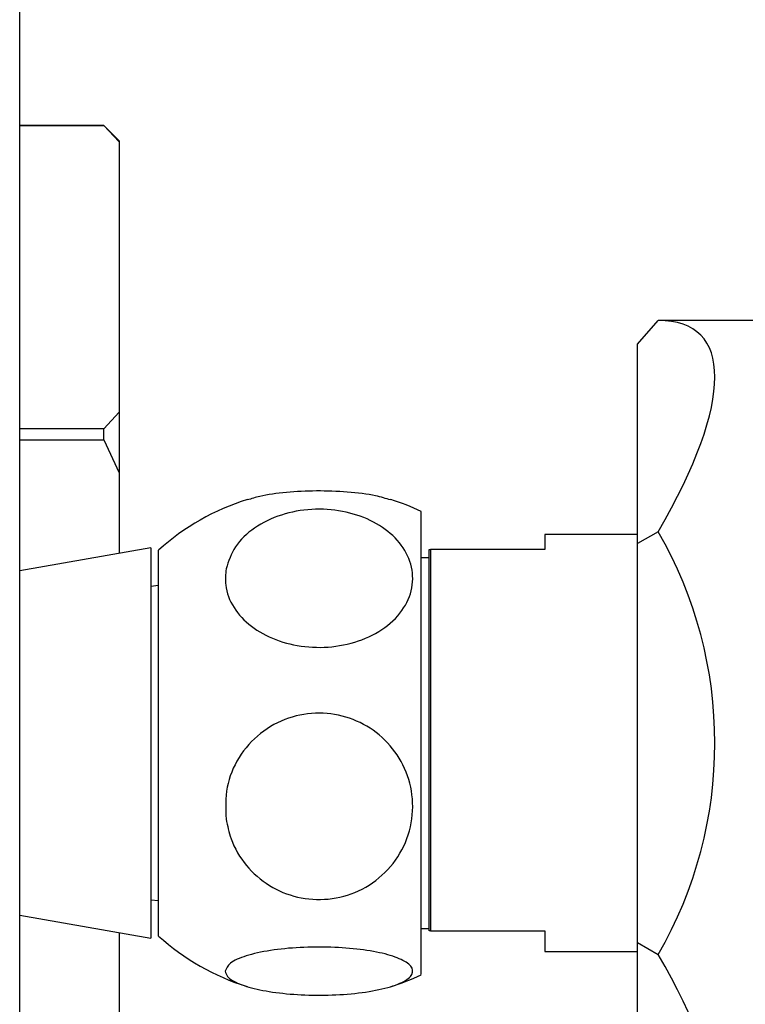
# Model space of a CAD drawing. Units: millimetres. Extents: x 3 to 2496, y 5 to 2495.
# Drawn here: x 635 to 682, y 1101 to 1165 of the extents above; entities that cross this region are included whole.
import ezdxf

# ---------------------------------------------------------------- set-up
doc = ezdxf.new("R2010")
doc.units = ezdxf.units.MM

msp = doc.modelspace()

# ---------------------------------------------------------------- linework, layer by layer
at = {"color": 7, "linetype": 'Continuous', "lineweight": 25}
for p, q in [((635.031, 881.019), (635.031, 1344.331)), ((640.468, 1157.831), (635.031, 1157.831)), ((635.031, 1157.828), (640.468, 1157.828)), ((641.468, 1156.831), (640.468, 1157.831)), ((640.468, 1157.828), (640.468, 1157.831)), ((640.468, 1157.828), (641.468, 1156.765)), ((641.468, 1156.831), (641.468, 1156.765)), ((641.468, 1156.765), (641.468, 1139.258)), ((675.021, 1143.667), (676.354, 1145.206)), ((684.021, 1145.206), (676.354, 1145.206)), ((675.021, 1130.749), (675.021, 1143.667)), ((641.468, 1139.258), (640.468, 1138.195)), ((641.468, 1139.258), (641.468, 1135.337)), ((640.468, 1138.195), (635.031, 1138.195)), ((640.468, 1137.464), (640.468, 1138.195)), ((635.031, 1137.464), (640.468, 1137.464)), ((640.468, 1137.464), (641.468, 1135.337)), ((641.468, 1135.337), (641.468, 1130.113)), ((661.021, 1103.303), (661.021, 1132.831)), ((676.354, 1131.518), (675.021, 1130.749)), ((675.021, 1131.331), (669.021, 1131.331)), ((669.021, 1131.331), (669.021, 1130.377)), ((675.021, 1104.912), (675.021, 1130.749)), ((643.524, 1130.475), (635.031, 1128.978)), ((643.524, 1130.475), (643.524, 1105.186)), ((644.021, 1105.724), (644.021, 1130.331)), ((661.521, 1105.677), (661.521, 1130.377)), ((661.521, 1130.377), (661.621, 1130.377)), ((661.621, 1130.377), (661.621, 1105.677)), ((669.021, 1130.377), (661.621, 1130.377)), ((661.521, 1129.831), (661.021, 1129.831)), ((644.021, 1128.031), (643.524, 1127.981)), ((643.524, 1107.68), (644.021, 1107.631)), ((635.031, 1106.683), (643.524, 1105.186)), ((641.468, 1105.548), (641.468, 1100.324)), ((644.021, 1105.331), (644.021, 1105.724)), ((661.021, 1105.831), (661.521, 1105.831)), ((661.621, 1105.677), (661.521, 1105.677)), ((661.621, 1105.677), (669.021, 1105.677)), ((669.021, 1105.677), (669.021, 1104.331)), ((675.021, 1104.912), (676.354, 1104.143)), ((675.021, 1091.994), (675.021, 1104.912)), ((669.021, 1104.331), (675.021, 1104.331)), ((661.021, 1102.831), (661.021, 1103.303))]:
    msp.add_line(p, q, dxfattribs=at)
for centre, radius, start, end in [((654.398, 1118.817), 15.5, 107.39302, 132.02738), ((654.398, 1118.817), 15.5, 64.70439, 72.57384), ((652.646, 1117.831), 27.375, 330, 30), ((654.398, 1116.844), 15.5, 227.97262, 252.55244), ((654.398, 1116.844), 15.5, 287.36934, 295.29561)]:
    msp.add_arc(centre, radius, start, end, dxfattribs=at)
for major_axis, start_param, end_param in [((26.442, 26.442), 5.497787, 6.544985), ((-26.442, 26.442), 2.879793, 3.926991)]:
    msp.add_ellipse((652.646, 1117.831), major_axis=major_axis, ratio=0.267949, start_param=start_param, end_param=end_param, dxfattribs=at)
for points, knots in [([(659.03, 1133.576), (658.728, 1133.671), (657.991, 1133.902), (656.276, 1134.111), (654.244, 1134.19), (652.264, 1134.086), (650.687, 1133.874), (650.027, 1133.661), (649.773, 1133.579)], [0, 0, 0, 0, 0.1348053, 0.3280299, 0.5155736, 0.7000375, 0.8846522, 1, 1, 1, 1]), ([(648.39, 1129.117), (648.548, 1129.608), (648.865, 1130.589), (650.157, 1131.821), (651.894, 1132.676), (653.911, 1133.047), (655.941, 1132.915), (657.786, 1132.314), (659.272, 1131.305), (660.248, 1129.979), (660.584, 1128.46), (660.203, 1126.917), (659.122, 1125.552), (657.485, 1124.55), (655.522, 1124.022), (653.473, 1124.001), (651.552, 1124.463), (649.935, 1125.353), (648.795, 1126.591), (648.279, 1127.912), (648.357, 1128.765), (648.39, 1129.117)], [0, 0, 0, 0, 0.054327, 0.108694, 0.163065, 0.215753, 0.267322, 0.31865, 0.370619, 0.423951, 0.478954, 0.535189, 0.591424, 0.646366, 0.699545, 0.751373, 0.802678, 0.854361, 0.907212, 0.961704, 1, 1, 1, 1]), ([(648.39, 1112.909), (648.363, 1113.601), (648.311, 1114.984), (649.128, 1116.951), (650.521, 1118.536), (652.372, 1119.546), (654.41, 1119.88), (656.413, 1119.542), (658.186, 1118.589), (659.561, 1117.112), (660.392, 1115.243), (660.559, 1113.162), (660.002, 1111.114), (658.768, 1109.372), (657.029, 1108.166), (655.023, 1107.62), (652.988, 1107.754), (651.123, 1108.525), (649.616, 1109.852), (648.699, 1111.4), (648.478, 1112.479), (648.39, 1112.909)], [0, 0, 0, 0, 0.055391, 0.1108, 0.16643, 0.220393, 0.272738, 0.324166, 0.375573, 0.427819, 0.481552, 0.53693, 0.5933, 0.64932, 0.703839, 0.756629, 0.808248, 0.859565, 0.911468, 0.964694, 1, 1, 1, 1]), ([(648.333, 1103.061), (648.4, 1103.238), (648.535, 1103.591), (649.602, 1104.064), (651.184, 1104.421), (653.135, 1104.617), (655.184, 1104.637), (657.121, 1104.487), (658.762, 1104.186), (659.948, 1103.761), (660.539, 1103.25), (660.433, 1102.708), (659.607, 1102.2), (658.156, 1101.796), (656.287, 1101.547), (654.244, 1101.473), (652.252, 1101.572), (650.499, 1101.829), (649.165, 1102.219), (648.44, 1102.652), (648.364, 1102.943), (648.333, 1103.061)], [0, 0, 0, 0, 0.054913, 0.109858, 0.164896, 0.218191, 0.270088, 0.3214, 0.37303, 0.425782, 0.480157, 0.536036, 0.592444, 0.647987, 0.701824, 0.754079, 0.805475, 0.856913, 0.909244, 0.963094, 1, 1, 1, 1])]:
    msp.add_open_spline(points, degree=3, knots=knots, dxfattribs=at)

doc.saveas('drawing.dxf')
